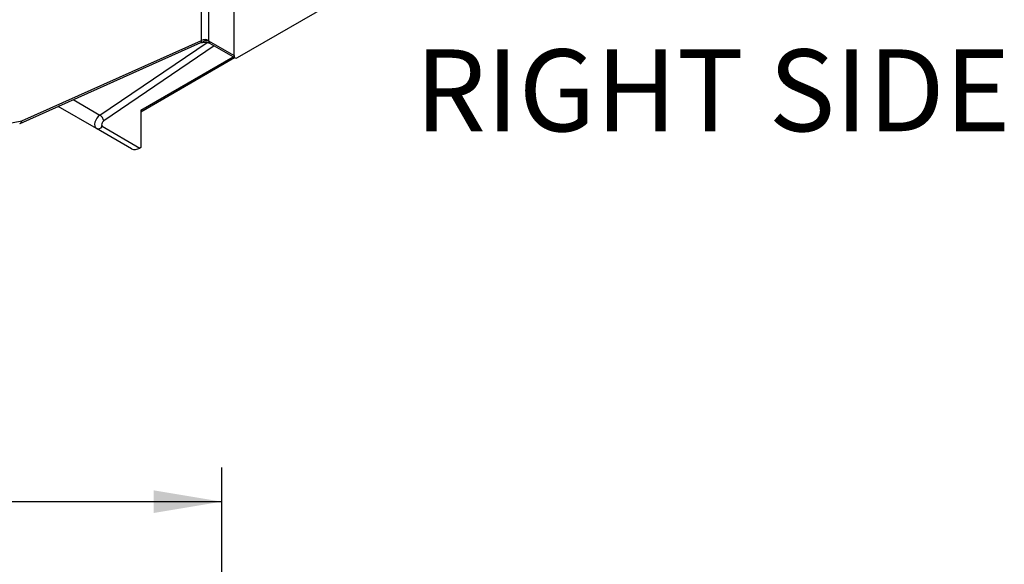
# Model space of a CAD drawing. Units: inches. Extents: x 0.6 to 16.4, y 0.5 to 10.3.
# Drawn here: x 9.8 to 11.6, y 5.9 to 6.9 of the extents above; entities that cross this region are included whole.
import ezdxf
from ezdxf.enums import TextEntityAlignment as Align

# ---------------------------------------------------------------- set-up
doc = ezdxf.new("R2010")
doc.units = ezdxf.units.IN
doc.header["$MEASUREMENT"] = 0
doc.layers.add('Default', color=7, linetype='Continuous')
doc.layers.add('DV4_Default', color=7, linetype='Continuous')
doc.styles.add('SEACAD_Arial', font='arial.ttf')
doc.styles.add('SEACAD_Arial_Narrow', font='ARIALN.TTF')
doc.dimstyles.new('SMP', dxfattribs={"dimtxt": 0.125, "dimasz": 0.125, "dimexe": 0.0625, "dimexo": 0.0625, "dimgap": 0.03125, "dimtad": 0, "dimtih": 1, "dimtoh": 1, "dimlfac": 0.666667, "dimzin": 4, "dimdsep": 46, "dimtxsty": 'SEACAD_Arial', "dimblk1": '_SE_FILLED', "dimblk2": '_SE_FILLED', "dimsah": 1, "dimcen": 0.0625, "dimadec": 0, "dimazin": 0, "dimtfac": 0.75, "dimtofl": 0, "dimtmove": 0, "dimatfit": 3, "dimfxl": 1, "dimtolj": 1, "dimtzin": 4, "dimarcsym": 0})

# ---------------------------------------------------------------- blocks, each defined once
blk = doc.blocks.new('DMBLK10')
at = {"layer": 'Default', "linetype": 'Continuous'}
for points in [[(8.5512, 6.0714), (8.4262, 6.0506), (8.5512, 6.0298)], [(10.0562, 6.0714), (10.0562, 6.0298), (10.1812, 6.0506)]]:
    blk.add_hatch(color=7, dxfattribs=at).paths.add_polyline_path(points)
at = {"layer": 'Default', "color": 7, "linetype": 'Continuous'}
for p, q in [((8.4262, 5.4832), (8.4262, 6.1131)), ((10.1812, 5.3647), (10.1812, 6.1131)), ((8.4262, 6.0506), (9.0887, 6.0506)), ((9.5186, 6.0506), (10.1812, 6.0506))]:
    blk.add_line(p, q, dxfattribs=at)
at = {"layer": 'Default', "color": 7, "linetype": 'Continuous', "style": 'SEACAD_Arial'}
blk.add_text('1.17', height=0.125, dxfattribs=at).set_placement((9.1325, 6.1131), align=Align.TOP_LEFT)
blk = doc.blocks.new('_SE_FILLED')
at = {"color": 0}
blk.add_line((0, 0), (-1, 0), dxfattribs=at)
blk.add_solid([(0, 0), (-1, -0.1665), (-1, 0.1665), (0, 0)], dxfattribs=at)
blk = doc.blocks.new('SE53')
at = {"layer": 'DV4_Default', "color": 7, "linetype": 'Continuous'}
for p, q in [((10.1444, 6.8956), (10.1444, 7.0558)), ((10.1571, 7.0565), (10.1571, 6.8956)), ((10.2038, 6.8678), (10.2038, 7.0295)), ((10.2102, 6.8641), (10.4159, 6.9829)), ((9.8118, 6.7437), (10.1428, 6.8915)), ((9.815, 6.7485), (10.1444, 6.8956)), ((9.958, 6.7589), (10.1544, 6.8921)), ((10.1675, 6.8857), (9.9649, 6.7482)), ((10.1571, 6.8947), (10.2038, 6.8678)), ((10.159, 6.8906), (10.2057, 6.8637)), ((10.033, 6.768), (10.2022, 6.8656)), ((10.033, 6.7649), (10.2049, 6.8641)), ((9.9514, 6.7343), (9.8813, 6.7747)), ((9.9091, 6.7872), (9.958, 6.7589)), ((10.033, 6.768), (10.033, 6.6994)), ((9.7435, 6.7347), (9.815, 6.7485)), ((10.0161, 6.6969), (9.9514, 6.7343)), ((9.9623, 6.7384), (10.0314, 6.6984)), ((10.033, 6.6994), (10.0314, 6.6984))]:
    blk.add_line(p, q, dxfattribs=at)
for centre, major_axis, ratio, start_param, end_param in [((10.1508, 6.8919), (-0.009, 0), 0.57735, 3.926991, 5.497787), ((10.1381, 6.8993), (-0.00512, 0.00753), 0.511486, 3.050506, 3.899016), ((10.1635, 6.8984), (0.0045, 0.00779), 0.57735, 2.356194, 3.141593), ((10.2102, 6.8714), (0.0045, 0.00779), 0.57735, 2.356194, 3.926991), ((9.9589, 6.7473), (-0.0075, -0.013), 0.57735, 4.014257, 6.283185), ((9.9585, 6.7519), (-0.00505, 0.00745), 0.524834, 3.887004, 5.457801), ((9.8086, 6.7522), (-0.00272, 0.00861), 0.687103, 3.06263, 4.069066), ((9.9559, 6.7421), (-0.0045, -0.00779), 0.816497, 0, 1.570796), ((9.9653, 6.7436), (0.003, 0.0052), 0.57735, 0.872665, 3.141593), ((10.0251, 6.7021), (0.0109, 0.0029), 0.517638, 3.619251, 5.190047)]:
    blk.add_ellipse(centre, major_axis=major_axis, ratio=ratio, start_param=start_param, end_param=end_param, dxfattribs=at)
for points, degree in [([(10.1427, 6.8914), (10.1433, 6.8917), (10.1436, 6.8918), (10.1435, 6.8917)], 3), ([(10.1571, 6.8956), (10.1571, 6.8952), (10.1571, 6.8947)], 2)]:
    blk.add_open_spline(points, degree=degree, dxfattribs=at)
for points, knots in [([(10.1435, 6.8917), (10.1442, 6.8918), (10.1449, 6.892), (10.1456, 6.8923), (10.1463, 6.8927), (10.1471, 6.8933), (10.148, 6.8939), (10.1487, 6.8944), (10.1495, 6.8949), (10.1504, 6.8953), (10.1513, 6.8956), (10.1523, 6.8957), (10.1533, 6.8957), (10.1542, 6.8956), (10.1551, 6.8955), (10.1559, 6.8952), (10.1564, 6.8951), (10.1568, 6.8949), (10.1571, 6.8947)], [0, 0, 0, 0, 0.178277, 0.178277, 0.178277, 0.387565, 0.387565, 0.387565, 0.56283, 0.56283, 0.56283, 0.738183, 0.738183, 0.738183, 0.910823, 0.910823, 0.910823, 1, 1, 1, 1]), ([(10.1436, 6.8917), (10.1442, 6.8918), (10.1451, 6.8919), (10.1474, 6.8923), (10.1504, 6.8926), (10.1541, 6.8923), (10.157, 6.8916), (10.1587, 6.8908), (10.159, 6.8906), (10.159, 6.8906)], [0, 0, 0, 0, 0.098713, 0.174265, 0.408462, 0.625893, 0.821765, 0.995481, 1, 1, 1, 1])]:
    blk.add_open_spline(points, degree=3, knots=knots, dxfattribs=at)

msp = doc.modelspace()

# ---------------------------------------------------------------- block references
at = {"layer": 'Default'}
msp.add_blockref('SE53', (0, 0), dxfattribs=at)

# ---------------------------------------------------------------- texts
at = {"layer": 'Default', "color": 7, "linetype": 'Continuous', "style": 'SEACAD_Arial_Narrow'}
msp.add_text('RIGHT SIDE', height=0.15, dxfattribs=at).set_placement((10.5358, 6.8792), align=Align.TOP_LEFT)

# ---------------------------------------------------------------- dimensions: what is measured, and where the dimension line sits
at = {"layer": 'Default', "color": 7, "linetype": 'Continuous'}
dim = msp.add_linear_dim(base=(10.1812, 6.0506), p1=(8.4262, 5.4207), p2=(10.1812, 5.3022), text='\\A1;<>', dimstyle='SMP', dxfattribs=at)
dim.commit()
dim.dimension.update_dxf_attribs({"geometry": 'DMBLK10', "text_midpoint": (9.3037, 6.0506), "dimtype": 160})

doc.saveas('drawing.dxf')
